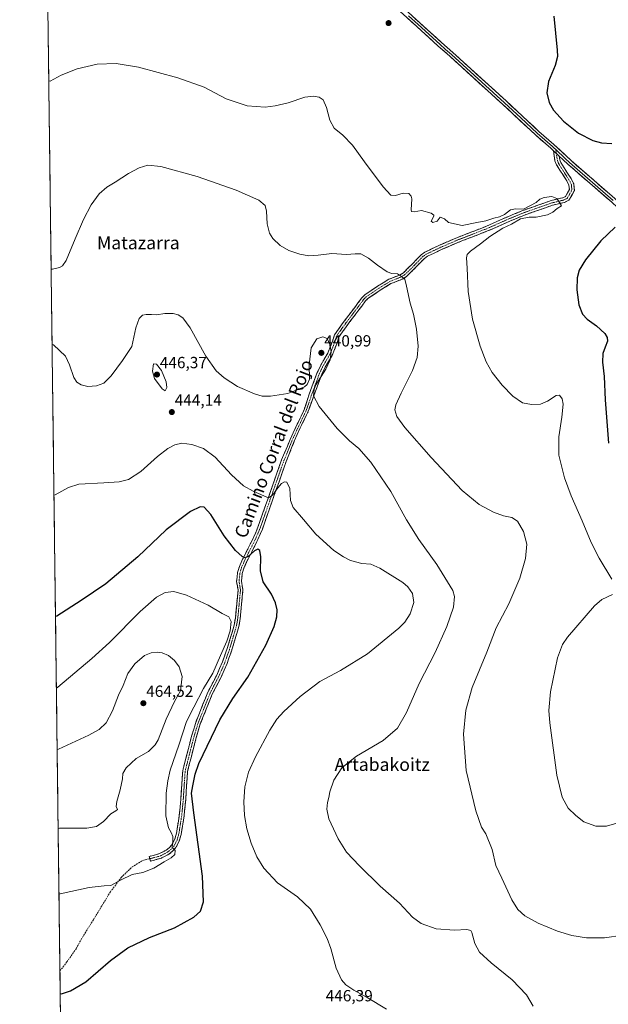
# Model space of a CAD drawing. Units: metres. Extents: x 587156 to 590604, y 4715099 to 4717456.
# Drawn here: x 587156 to 587520, y 4715407 to 4716017 of the extents above; entities that cross this region are included whole.
import ezdxf
from ezdxf.enums import TextEntityAlignment as Align

# ---------------------------------------------------------------- set-up
doc = ezdxf.new("R2010")
doc.units = ezdxf.units.M
doc.header["$MEASUREMENT"] = 0
doc.linetypes.add('TRAZO_Y_PUNTO', pattern=[1, 0.5, -0.25, 0, -0.25])
doc.linetypes.add('TRAZOSX2', pattern=[1.5, 1, -0.5])
for name, color, linetype, lineweight in [('Camino', 19, 'TRAZOSX2', 0), ('Camino Cxs', 19, 'Continuous', 0), ('Camino eje', 19, 'TRAZO_Y_PUNTO', 0), ('Carátula', 7, 'Continuous', 5), ('Cultivos herbáceos CxS', 92, 'Continuous', 0), ('Curva de nivel maestra', 36, 'Continuous', 30), ('Curva de nivel normal', 36, 'Continuous', 0), ('Layer 0', 7, 'Continuous', 0), ('Municipio CxS', 142, 'Continuous', 0), ('Punto de cota en terreno', 7, 'Continuous', 0), ('Rótulo de punto de cota en terreno', 19, 'Continuous', 0), ('Senda', 19, 'TRAZOSX2', 0), ('Texto cartográfico', 19, 'Continuous', 0)]:
    doc.layers.add(name, color=color, linetype=linetype, lineweight=lineweight)
doc.styles.add('Arial', font='txt', dxfattribs={"height": 0.2})

# ---------------------------------------------------------------- blocks, each defined once
blk = doc.blocks.new('*U151')
at = {"layer": 'Cultivos herbáceos CxS', "color": 92, "linetype": 'Continuous', "lineweight": 0}
blk.add_polyline3d([(589185.02, 4715124.92, 390.64), (587185.06, 4715099.32, 434.94), (587185.06, 4715099.32, 434.94), (587156.03, 4717412.58, 424.53)], dxfattribs=at)
blk = doc.blocks.new('*U159')
at = {"layer": 'Curva de nivel normal', "color": 36, "linetype": 'Continuous', "lineweight": 0}
blk.add_polyline3d([(587175.48, 4715862.32, 435), (587176.28, 4715862.27, 435), (587180.71, 4715863.44, 435), (587182.51, 4715864.47, 435), (587184.85, 4715867.74, 435), (587190.29, 4715881.16, 435), (587195.44, 4715893.1, 435), (587200.18, 4715902.12, 435), (587205.26, 4715909.03, 435), (587209.93, 4715913.18, 435), (587215.04, 4715916.12, 435), (587223.37, 4715921.52, 435), (587229.95, 4715925.01, 435), (587235.29, 4715926.75, 435), (587243.39, 4715926.01, 435), (587265.98, 4715919.76, 435), (587290.03, 4715911.2, 435), (587304.06, 4715905.03, 435), (587307.98, 4715901.84, 435), (587308.82, 4715898.26, 435), (587309.17, 4715890.33, 435), (587310.59, 4715884.65, 435), (587312.76, 4715881.29, 435), (587317.19, 4715877.05, 435), (587322.62, 4715873.82, 435), (587329.37, 4715871.56, 435), (587334.92, 4715870.64, 435), (587340.7, 4715871.02, 435), (587349.32, 4715872.06, 435), (587358.34, 4715871.31, 435), (587363.66, 4715871.91, 435), (587367.13, 4715871.77, 435), (587371.98, 4715869.19, 435), (587377.49, 4715864.7, 435), (587383.52, 4715860.71, 435), (587386.48, 4715859.62, 435), (587389.9, 4715859.39, 435), (587392.3, 4715857.73, 435), (587394.36, 4715856.07, 435), (587395.4, 4715851.7, 435), (587397.84, 4715841.24, 435), (587399.85, 4715834.4, 435), (587401.74, 4715825.18, 435), (587402.62, 4715814.57, 435), (587402.07, 4715807.57, 435), (587399.22, 4715799.57, 435), (587392.26, 4715785.57, 435), (587388.92, 4715778.24, 435), (587388.34, 4715775.12, 435), (587389.51, 4715771.06, 435), (587394.34, 4715764.29, 435), (587410.7, 4715745.52, 435), (587429.96, 4715725.08, 435), (587440.41, 4715716.58, 435), (587449.27, 4715711.75, 435), (587455.56, 4715709.4, 435), (587460.58, 4715708.39, 435), (587464.22, 4715706.09, 435), (587467.92, 4715699.73, 435), (587469.9, 4715691.86, 435), (587469.2, 4715682.97, 435), (587465.62, 4715670.78, 435), (587458.86, 4715655.03, 435), (587451.05, 4715640.11, 435), (587445.12, 4715625.03, 435), (587436.22, 4715603.06, 435), (587432.12, 4715589.04, 435), (587430.71, 4715574.13, 435), (587432.42, 4715551.62, 435), (587438.35, 4715526.59, 435), (587442, 4715516.63, 435), (587444.54, 4715512.34, 435), (587448.43, 4715502.65, 435), (587450.78, 4715492.7, 435), (587454.41, 4715484.91, 435), (587460.62, 4715471.54, 435), (587464.29, 4715465.54, 435), (587468.78, 4715461.63, 435), (587477.02, 4715457.01, 435), (587488.92, 4715452.11, 435), (587497.87, 4715449.46, 435), (587506.81, 4715448.05, 435), (587517.99, 4715447.86, 435), (587529.42, 4715449.52, 435)], dxfattribs=at)
blk = doc.blocks.new('*U161')
at = {"layer": 'Curva de nivel normal', "color": 36, "linetype": 'Continuous', "lineweight": 0}
for points in [[(587174.02, 4715979.01, 430), (587174.81, 4715978.74, 430), (587181.72, 4715982.51, 430), (587191.52, 4715986.36, 430), (587204.02, 4715989.3, 430), (587215.75, 4715989.84, 430), (587229.51, 4715987.46, 430), (587253.94, 4715980.96, 430), (587270.18, 4715975.03, 430), (587283.74, 4715967.93, 430), (587296.92, 4715963.44, 430), (587307.88, 4715962.74, 430), (587314.25, 4715963.44, 430), (587322.25, 4715965.44, 430), (587332.6, 4715968.82, 430), (587337.95, 4715969.61, 430), (587341.41, 4715968.97, 430), (587343.91, 4715967.15, 430), (587345.86, 4715962.55, 430), (587347.98, 4715954.55, 430), (587350.72, 4715949.58, 430), (587356.15, 4715945.38, 430), (587362.05, 4715939.19, 430), (587369.51, 4715928.74, 430), (587380.97, 4715913.37, 430), (587385.81, 4715908.12, 430), (587388.57, 4715907.87, 430), (587393.47, 4715909.44, 430), (587396.83, 4715909.2, 430), (587398.38, 4715907.5, 430), (587398.72, 4715905.85, 430), (587398.33, 4715899.13, 430), (587398.64, 4715898.04, 430), (587400.29, 4715897.87, 430), (587404.69, 4715898.66, 430), (587410.84, 4715896.99, 430), (587412.42, 4715895.82, 430), (587412.32, 4715895.09, 430), (587410.74, 4715892.12, 430), (587411.7, 4715891.13, 430), (587414.36, 4715892.12, 430), (587416.38, 4715894.58, 430), (587418.92, 4715893.53, 430), (587421.45, 4715891.19, 430), (587429.98, 4715889.28, 430), (587439.07, 4715891.19, 430), (587444.58, 4715892.29, 430), (587449.56, 4715893.94, 430), (587452.97, 4715894.69, 430), (587456.18, 4715896.24, 430), (587459.78, 4715899.04, 430), (587462.92, 4715899.65, 430), (587467.81, 4715899.43, 430), (587472.33, 4715901.71, 430), (587475.76, 4715903.61, 430), (587478.01, 4715905.66, 430), (587480.68, 4715906.82, 430), (587485.48, 4715907.44, 430), (587488.53, 4715906.13, 430), (587490.14, 4715903.59, 430), (587491.47, 4715901.62, 430), (587488.78, 4715899.85, 430), (587486.09, 4715897.58, 430), (587482.76, 4715896.04, 430), (587475.68, 4715894.54, 430), (587471.43, 4715894.53, 430), (587466.05, 4715893.52, 430), (587460.52, 4715890.19, 430), (587455.05, 4715887.75, 430), (587447.01, 4715882.55, 430), (587441.34, 4715877.96, 430), (587435.15, 4715873.43, 430), (587432.94, 4715871.47, 430), (587432.58, 4715869.32, 430), (587433.08, 4715862.95, 430), (587433.64, 4715848.55, 430), (587436.31, 4715831.33, 430), (587441.06, 4715814.66, 430), (587444.8, 4715804.89, 430), (587448.56, 4715798.28, 430), (587454.59, 4715790.35, 430), (587461.33, 4715783.56, 430), (587467.33, 4715779.56, 430), (587472.88, 4715778.44, 430), (587478.39, 4715778.66, 430), (587482.71, 4715780.42, 430), (587488.21, 4715784.02, 430), (587490.26, 4715784.33, 430), (587491.89, 4715781.9, 430), (587492.4, 4715778.6, 430), (587491.64, 4715770.55, 430), (587489.72, 4715758.36, 430), (587489.67, 4715747.07, 430), (587493.26, 4715733.03, 430), (587497.34, 4715721.9, 430), (587504.22, 4715706.27, 430), (587509.81, 4715692.93, 430), (587514.76, 4715683.33, 430), (587522.56, 4715670.18, 430)], [(587523.02, 4715660.76, 430), (587516.45, 4715657.58, 430), (587511.82, 4715653.68, 430), (587495.22, 4715634.24, 430), (587492.09, 4715629.72, 430), (587488.91, 4715621.39, 430), (587484.56, 4715600.34, 430), (587483.66, 4715588.79, 430), (587484.22, 4715581.18, 430), (587488.57, 4715548.82, 430), (587491.76, 4715535.12, 430), (587495.52, 4715528.22, 430), (587500.2, 4715523.78, 430), (587505.35, 4715519.84, 430), (587512.58, 4715517.19, 430), (587519.21, 4715517.07, 430), (587530.01, 4715520.32, 430)]]:
    blk.add_polyline3d(points, dxfattribs=at)
blk = doc.blocks.new('*U166')
at = {"layer": 'Curva de nivel normal', "color": 36, "linetype": 'Continuous', "lineweight": 0}
blk.add_polyline3d([(587383.19, 4715403.86, 445), (587371.09, 4715410.97, 445), (587362.77, 4715415.54, 445), (587358, 4715418.88, 445), (587355.27, 4715421.87, 445), (587351.88, 4715429.19, 445), (587348.6, 4715441.43, 445), (587346.41, 4715447.63, 445), (587342.06, 4715456.1, 445), (587335.97, 4715465.7, 445), (587328.01, 4715473.37, 445), (587315.54, 4715482.11, 445), (587307.1, 4715491.18, 445), (587302.91, 4715498.16, 445), (587299.31, 4715506.66, 445), (587296.59, 4715515.44, 445), (587295.18, 4715523.68, 445), (587294.73, 4715532.27, 445), (587295.43, 4715541.58, 445), (587297.6, 4715550.55, 445), (587302.05, 4715560.16, 445), (587310.92, 4715576.59, 445), (587315.18, 4715583.51, 445), (587319.44, 4715588.28, 445), (587329.58, 4715597.51, 445), (587341.91, 4715606.83, 445), (587354.69, 4715613.66, 445), (587371.35, 4715624.04, 445), (587390.69, 4715639.95, 445), (587394.36, 4715643.64, 445), (587397.78, 4715648.7, 445), (587400, 4715655.7, 445), (587399.13, 4715661.31, 445), (587396.36, 4715665.51, 445), (587393.27, 4715668.21, 445), (587379.02, 4715677.11, 445), (587373.35, 4715679.47, 445), (587367.72, 4715679.94, 445), (587360.9, 4715681.79, 445), (587356.44, 4715684.08, 445), (587350.45, 4715687.88, 445), (587339.36, 4715698.15, 445), (587331.72, 4715707.11, 445), (587325.4, 4715714.57, 445), (587323.73, 4715718.93, 445), (587323.23, 4715726.45, 445), (587321.48, 4715730.31, 445), (587319.91, 4715730.62, 445), (587318.03, 4715729.45, 445), (587315.74, 4715726.9, 445), (587312.54, 4715722.34, 445), (587310.08, 4715720.67, 445), (587307.07, 4715721.9, 445), (587300.53, 4715724.66, 445), (587294.65, 4715728.08, 445), (587287.14, 4715734.85, 445), (587277.02, 4715745.86, 445), (587269.77, 4715751.18, 445), (587262.64, 4715753.67, 445), (587256.43, 4715754.4, 445), (587252.03, 4715753.5, 445), (587247.79, 4715751.26, 445), (587241.4, 4715746.24, 445), (587230.97, 4715736.9, 445), (587223.41, 4715732.06, 445), (587217.55, 4715730.58, 445), (587208.04, 4715729.98, 445), (587192.71, 4715729.15, 445), (587186.21, 4715727, 445), (587178.03, 4715722.57, 445), (587177.24222, 4715722.28124, 445)], dxfattribs=at)
blk = doc.blocks.new('*U168')
at = {"layer": 'Curva de nivel maestra', "color": 36, "linetype": 'Continuous', "lineweight": 30}
for points in [[(587486.72, 4716019.16, 425), (587488.83, 4715998.02, 425), (587488.94, 4715994.13, 425), (587487.56, 4715988.5, 425), (587483.41, 4715978.55, 425), (587482.38, 4715971.5, 425), (587483.75, 4715965.63, 425), (587486.48, 4715960.79, 425), (587492.64, 4715954.04, 425), (587501.94, 4715946.65, 425), (587510.74, 4715942.1, 425), (587516.28, 4715940.5, 425), (587522.63, 4715940.28, 425)], [(587524.58, 4715888.28, 425), (587515.81, 4715879.94, 425), (587506.25, 4715868.01, 425), (587502.45, 4715861.7, 425), (587501.19, 4715856.99, 425), (587500.86, 4715849.57, 425), (587502.05, 4715840.27, 425), (587504.41, 4715834.5, 425), (587507.34, 4715831.39, 425), (587513.16, 4715827.25, 425), (587518.2, 4715822.49, 425), (587519.74, 4715819.96, 425), (587519.97, 4715817.65, 425), (587518.38, 4715813.94, 425), (587516.98, 4715810.12, 425), (587516.87, 4715804.75, 425), (587517.92, 4715795.72, 425), (587518.5, 4715781.28, 425), (587520.43, 4715754.54, 425)]]:
    blk.add_polyline3d(points, dxfattribs=at)
blk = doc.blocks.new('5PATER')
at = {"layer": 'Carátula', "linetype": 'Continuous', "lineweight": 5}
h = blk.add_hatch(color=250, dxfattribs=at)
edge = h.paths.add_edge_path()
edge.add_ellipse((0, 0.01), major_axis=(-1.33, -1.34), ratio=0.999422, start_angle=0, end_angle=360)

msp = doc.modelspace()

# ---------------------------------------------------------------- linework, layer by layer
at = {"layer": 'Camino', "color": 19, "linetype": 'TRAZOSX2', "lineweight": 0}
for points in [[(587236.67, 4715496.97), (587236.27, 4715498.41), (587242.6, 4715500.15), (587246.62, 4715502.28), (587248.63, 4715503.8), (587250.26, 4715505.66), (587252.03, 4715509.1), (587253.07, 4715512.74), (587254.84, 4715523.87), (587255.79, 4715533.82), (587256.94, 4715551.55), (587262.44, 4715572.9), (587264.99, 4715581.46), (587272.49, 4715600.14), (587277.98, 4715610.8), (587281.63, 4715619.06), (587284.89, 4715628.49), (587288.75, 4715641.63), (587289.54, 4715646.11), (587291.19, 4715663.45), (587290.3, 4715668.76), (587290.87, 4715674.28), (587292, 4715678.12), (587294.02, 4715682.64), (587300.8, 4715696.04), (587303.45, 4715702.34), (587313.72, 4715731.61), (587318.18, 4715744.25), (587325.27, 4715760.92), (587331.94, 4715774.76), (587335.27, 4715784.87), (587340.26, 4715798.38), (587342.41, 4715802.9), (587346.7, 4715810.2), (587349.51, 4715817.12), (587350.91, 4715821.71), (587355.66, 4715828.36), (587361.17, 4715835.68), (587367.87, 4715844.59), (587369.58, 4715846.37), (587377.61, 4715851.78), (587384.51, 4715856.02), (587391.53, 4715858.83), (587393.61, 4715860.11), (587399.1, 4715865.57), (587404.57, 4715871.28), (587406.91, 4715872.88), (587415.4, 4715876.97), (587426.11, 4715881.58), (587444.55, 4715888.76), (587458.19, 4715894.81), (587467.43, 4715898.62), (587484.96, 4715904.79), (587492.23, 4715906.56), (587493.9, 4715907.3), (587496.33, 4715911.73), (587496.05, 4715914.26), (587494.7, 4715916.97), (587488.28, 4715927.05), (587487.39, 4715929.4), (587486.5, 4715935.63)], [(587490, 4715932.36), (587490.32, 4715930.16), (587490.98, 4715928.4), (587497.32, 4715918.45), (587498.97, 4715915.12), (587499.42, 4715911.12), (587496.04, 4715904.97), (587493.2, 4715903.71), (587485.81, 4715901.91), (587468.5, 4715895.82), (587459.37, 4715892.05), (587445.7, 4715885.99), (587427.24, 4715878.81), (587416.64, 4715874.24), (587408.41, 4715870.27), (587406.52, 4715868.98), (587401.24, 4715863.46), (587395.47, 4715857.73), (587392.88, 4715856.14), (587385.86, 4715853.33), (587379.24, 4715849.25), (587371.52, 4715844.06), (587370.15, 4715842.64), (587358.07, 4715826.58), (587353.63, 4715820.37), (587352.34, 4715816.12), (587349.4, 4715808.87), (587345.06, 4715801.49), (587343.03, 4715797.21), (587338.09, 4715783.84), (587334.26, 4715773.33), (587327.69, 4715759.81), (587320.99, 4715743.18), (587316.55, 4715730.61), (587306.25, 4715701.25), (587303.52, 4715694.78), (587296.73, 4715681.35), (587294.82, 4715677.08), (587293.83, 4715673.7), (587293.33, 4715668.86), (587294.21, 4715663.56), (587292.52, 4715645.7), (587291.67, 4715640.94), (587287.75, 4715627.58), (587284.42, 4715617.96), (587280.69, 4715609.51), (587275.23, 4715598.9), (587267.83, 4715580.47), (587265.33, 4715572.09), (587259.92, 4715551.07), (587258.78, 4715533.58), (587257.82, 4715523.49), (587256, 4715512.09), (587254.83, 4715507.99), (587252.76, 4715503.96), (587250.68, 4715501.59), (587248.24, 4715499.74), (587243.71, 4715497.35), (587238.59, 4715495.94), (587237.06, 4715495.52), (587236.67, 4715496.97)]]:
    msp.add_lwpolyline(points, dxfattribs=at)
at = {"layer": 'Camino Cxs', "color": 19, "linetype": 'Continuous', "lineweight": 0}
msp.add_lwpolyline([(587486.5, 4715935.63), (587490, 4715932.36)], dxfattribs=at)
msp.add_polyline3d([(587490, 4715932.36, 426.13), (587490.32, 4715930.16, 426.18), (587490.98, 4715928.4, 426.17), (587493.09, 4715925.08, 426.45), (587495.21, 4715921.77, 426.78), (587497.32, 4715918.45, 427.39), (587498.97, 4715915.12, 427.84), (587499.42, 4715911.12, 428.7), (587497.73, 4715908.05, 429.09), (587496.04, 4715904.97, 429.45), (587493.2, 4715903.71, 429.76), (587489.51, 4715902.81, 429.9), (587485.81, 4715901.91, 430.12), (587481.48, 4715900.39, 430.26), (587477.16, 4715898.87, 430.31), (587472.83, 4715897.34, 430.05), (587468.5, 4715895.82, 429.98), (587463.94, 4715893.94, 430.12), (587459.37, 4715892.05, 430.02), (587454.81, 4715890.03, 430.05), (587450.26, 4715888.01, 430.39), (587445.7, 4715885.99, 430.55), (587441.09, 4715884.2, 431), (587436.47, 4715882.4, 431.35), (587431.86, 4715880.61, 431.43), (587427.24, 4715878.81, 431.59), (587423.71, 4715877.29, 431.62), (587420.17, 4715875.76, 431.83), (587416.64, 4715874.24, 431.92), (587412.53, 4715872.26, 432.31), (587408.41, 4715870.27, 432.86), (587406.52, 4715868.98, 433.09), (587403.88, 4715866.22, 433.45), (587401.24, 4715863.46, 433.79), (587398.36, 4715860.6, 434.18), (587395.47, 4715857.73, 434.69), (587392.88, 4715856.14, 434.99), (587389.37, 4715854.74, 435.39), (587385.86, 4715853.33, 435.8), (587382.55, 4715851.29, 436.32), (587379.24, 4715849.25, 436.62), (587375.38, 4715846.66, 437), (587371.52, 4715844.06, 437.15), (587370.15, 4715842.64, 437.25), (587367.73, 4715839.43, 437.47), (587365.32, 4715836.22, 437.74), (587362.9, 4715833, 438.11), (587360.49, 4715829.79, 438.49), (587358.07, 4715826.58, 438.91), (587355.85, 4715823.48, 439.34), (587353.63, 4715820.37, 439.5), (587352.34, 4715816.12, 439.61), (587350.87, 4715812.5, 439.71), (587349.4, 4715808.87, 439.63), (587347.23, 4715805.18, 439.99), (587345.06, 4715801.49, 440.02), (587343.03, 4715797.21, 439.91), (587341.38, 4715792.75, 439.88), (587339.74, 4715788.3, 439.88), (587338.09, 4715783.84, 439.98), (587336.81, 4715780.34, 440.1), (587335.54, 4715776.83, 440.29), (587334.26, 4715773.33, 440.55), (587332.62, 4715769.95, 440.93), (587330.98, 4715766.57, 441.39), (587329.33, 4715763.19, 441.58), (587327.69, 4715759.81, 441.64), (587326.02, 4715755.65, 441.82), (587324.34, 4715751.5, 442.11), (587322.67, 4715747.34, 442.49), (587320.99, 4715743.18, 443.1), (587319.51, 4715738.99, 443.53), (587318.03, 4715734.8, 443.75), (587316.55, 4715730.61, 444.36), (587315.08, 4715726.42, 444.92), (587313.61, 4715722.22, 445.16), (587312.14, 4715718.03, 445.53), (587310.66, 4715713.83, 446.54), (587309.19, 4715709.64, 447.01), (587307.72, 4715705.44, 447.19), (587306.25, 4715701.25, 447.77), (587304.89, 4715698.02, 448.21), (587303.52, 4715694.78, 448.55), (587301.82, 4715691.42, 449.01), (587300.13, 4715688.07, 449.54), (587298.43, 4715684.71, 449.98), (587296.73, 4715681.35, 450.66), (587294.82, 4715677.08, 451.5), (587293.83, 4715673.7, 451.81), (587293.33, 4715668.86, 452.45), (587293.77, 4715666.21, 452.77), (587294.21, 4715663.56, 453.05), (587293.79, 4715659.1, 453.05), (587293.37, 4715654.63, 453.16), (587292.94, 4715650.17, 453.45), (587292.52, 4715645.7, 453.57), (587291.67, 4715640.94, 453.78), (587290.36, 4715636.49, 453.79), (587289.06, 4715632.03, 453.43), (587287.75, 4715627.58, 453.33), (587286.64, 4715624.37, 453.53), (587285.53, 4715621.17, 453.18), (587284.42, 4715617.96, 452.92), (587282.56, 4715613.74, 453.2), (587280.69, 4715609.51, 452.85), (587278.87, 4715605.97, 452.76), (587277.05, 4715602.44, 452.84), (587275.23, 4715598.9, 452.41), (587273.38, 4715594.29, 452.45), (587271.53, 4715589.69, 452.05), (587269.68, 4715585.08, 451.91), (587267.83, 4715580.47, 452.03), (587266.58, 4715576.28, 451.78), (587265.33, 4715572.09, 451.5), (587264.25, 4715567.89, 451.4), (587263.17, 4715563.68, 451.58), (587262.08, 4715559.48, 451.53), (587261, 4715555.27, 451.57), (587259.92, 4715551.07, 451.48), (587259.64, 4715546.7, 451.24), (587259.35, 4715542.33, 451.18), (587259.07, 4715537.95, 451.12), (587258.78, 4715533.58, 451.3), (587258.46, 4715530.22, 451.56), (587258.14, 4715526.85, 451.75), (587257.82, 4715523.49, 451.89), (587257.21, 4715519.69, 452.36), (587256.61, 4715515.89, 452.89), (587256, 4715512.09, 453.31), (587254.83, 4715507.99, 453.76), (587252.76, 4715503.96, 454.41), (587250.68, 4715501.59, 454.88), (587248.24, 4715499.74, 455.32), (587245.98, 4715498.55, 455.66), (587243.71, 4715497.35, 455.55), (587241.15, 4715496.65, 455.59), (587238.59, 4715495.94, 455.6), (587237.06, 4715495.52, 455.61), (587236.27, 4715498.41, 456.1), (587239.44, 4715499.28, 456.32), (587242.6, 4715500.15, 456.39), (587246.62, 4715502.28, 455.81), (587248.63, 4715503.8, 455.45), (587250.26, 4715505.66, 455.03), (587252.03, 4715509.1, 454.26), (587253.07, 4715512.74, 453.86), (587253.66, 4715516.45, 453.47), (587254.25, 4715520.16, 453.12), (587254.84, 4715523.87, 452.79), (587255.32, 4715528.85, 452.62), (587255.79, 4715533.82, 452.37), (587256.08, 4715538.25, 452.22), (587256.37, 4715542.69, 452.23), (587256.65, 4715547.12, 452.49), (587256.94, 4715551.55, 452.6), (587258.04, 4715555.82, 452.59), (587259.14, 4715560.09, 452.66), (587260.24, 4715564.36, 452.73), (587261.34, 4715568.63, 452.61), (587262.44, 4715572.9, 452.73), (587263.72, 4715577.18, 452.8), (587264.99, 4715581.46, 453), (587266.49, 4715585.2, 452.97), (587267.99, 4715588.93, 452.91), (587269.49, 4715592.67, 453.39), (587270.99, 4715596.4, 453.5), (587272.49, 4715600.14, 453.57), (587274.32, 4715603.69, 453.91), (587276.15, 4715607.25, 453.72), (587277.98, 4715610.8, 453.81), (587279.81, 4715614.93, 454.07), (587281.63, 4715619.06, 453.92), (587283.26, 4715623.78, 454.09), (587284.89, 4715628.49, 454.25), (587286.18, 4715632.87, 454.29), (587287.46, 4715637.25, 454.51), (587288.75, 4715641.63, 454.45), (587289.54, 4715646.11, 454.26), (587289.95, 4715650.45, 454.05), (587290.37, 4715654.78, 453.72), (587290.78, 4715659.12, 453.4), (587291.19, 4715663.45, 452.9), (587290.75, 4715666.11, 452.62), (587290.3, 4715668.76, 452.34), (587290.59, 4715671.52, 451.92), (587290.87, 4715674.28, 451.5), (587292, 4715678.12, 450.93), (587294.02, 4715682.64, 450.29), (587295.72, 4715685.99, 449.65), (587297.41, 4715689.34, 449.18), (587299.11, 4715692.69, 448.76), (587300.8, 4715696.04, 448.19), (587302.13, 4715699.19, 447.71), (587303.45, 4715702.34, 447.4), (587304.92, 4715706.52, 446.81), (587306.38, 4715710.7, 446.2), (587307.85, 4715714.88, 445.89), (587309.32, 4715719.07, 445.23), (587310.79, 4715723.25, 444.63), (587312.25, 4715727.43, 444.31), (587313.72, 4715731.61, 443.96), (587315.21, 4715735.82, 443.38), (587316.69, 4715740.04, 443.01), (587318.18, 4715744.25, 442.79), (587319.95, 4715748.42, 442.29), (587321.73, 4715752.59, 441.9), (587323.5, 4715756.75, 441.65), (587325.27, 4715760.92, 441.34), (587326.94, 4715764.38, 441.15), (587328.61, 4715767.84, 441.04), (587330.27, 4715771.3, 440.82), (587331.94, 4715774.76, 440.54), (587333.05, 4715778.13, 440.33), (587334.16, 4715781.5, 440.17), (587335.27, 4715784.87, 440.08), (587336.93, 4715789.37, 440.02), (587338.6, 4715793.88, 439.96), (587340.26, 4715798.38, 440.16), (587341.34, 4715800.64, 440.35), (587342.41, 4715802.9, 440.44), (587344.56, 4715806.55, 440.39), (587346.7, 4715810.2, 440.15), (587348.11, 4715813.66, 440.02), (587349.51, 4715817.12, 439.8), (587350.91, 4715821.71, 439.44), (587353.29, 4715825.04, 439.08), (587355.66, 4715828.36, 438.74), (587358.42, 4715832.02, 438.24), (587361.17, 4715835.68, 437.85), (587363.4, 4715838.65, 437.52), (587365.64, 4715841.62, 437.26), (587367.87, 4715844.59, 437.05), (587369.58, 4715846.37, 436.9), (587373.6, 4715849.08, 436.71), (587377.61, 4715851.78, 436.5), (587381.06, 4715853.9, 436.26), (587384.51, 4715856.02, 435.59), (587388.02, 4715857.43, 435.22), (587391.53, 4715858.83, 434.86), (587393.61, 4715860.11, 434.57), (587396.36, 4715862.84, 434.14), (587399.1, 4715865.57, 433.76), (587401.84, 4715868.43, 433.41), (587404.57, 4715871.28, 432.88), (587406.91, 4715872.88, 432.48), (587411.16, 4715874.93, 432.05), (587415.4, 4715876.97, 431.82), (587418.97, 4715878.51, 431.67), (587422.54, 4715880.04, 431.34), (587426.11, 4715881.58, 431.19), (587430.72, 4715883.38, 431.26), (587435.33, 4715885.17, 430.99), (587439.94, 4715886.97, 430.83), (587444.55, 4715888.76, 430.68), (587449.1, 4715890.78, 430.27), (587453.64, 4715892.79, 430.19), (587458.19, 4715894.81, 430.13), (587462.81, 4715896.72, 430.05), (587467.43, 4715898.62, 429.97), (587471.81, 4715900.16, 429.91), (587476.2, 4715901.71, 430.11), (587480.58, 4715903.25, 430.22), (587484.96, 4715904.79, 430.05), (587488.6, 4715905.68, 429.87), (587492.23, 4715906.56, 429.63), (587493.9, 4715907.3, 429.41), (587495.12, 4715909.52, 429.03), (587496.33, 4715911.73, 428.6), (587496.05, 4715914.26, 428.29), (587494.7, 4715916.97, 428), (587492.56, 4715920.33, 427.48), (587490.42, 4715923.69, 426.99), (587488.28, 4715927.05, 426.7), (587487.39, 4715929.4, 426.5), (587486.95, 4715932.52, 426.25), (587486.5, 4715935.63, 426.16), (587489.45, 4715932.87, 426.14), (587490, 4715932.36, 426.13)], close=True, dxfattribs=at)
at = {"layer": 'Camino eje', "color": 19, "linetype": 'TRAZO_Y_PUNTO', "lineweight": 0}
for points in [[(587488.25, 4715934), (587488.7, 4715930.88), (587488.86, 4715929.78), (587489.3, 4715928.61), (587489.63, 4715927.73), (587496.01, 4715917.71), (587496.69, 4715916.36), (587497.51, 4715914.69), (587497.65, 4715913.43), (587497.88, 4715911.43), (587496.66, 4715909.21), (587494.97, 4715906.14), (587492.72, 4715905.14), (587485.39, 4715903.35), (587467.97, 4715897.22), (587463.35, 4715895.32), (587458.78, 4715893.43), (587445.13, 4715887.38), (587435.9, 4715883.79), (587426.68, 4715880.2), (587421.38, 4715877.91), (587416.02, 4715875.61), (587411.91, 4715873.62), (587407.66, 4715871.58), (587405.55, 4715870.13), (587402.81, 4715867.28), (587400.17, 4715864.52), (587397.43, 4715861.79), (587394.54, 4715858.92), (587392.21, 4715857.49), (587385.19, 4715854.68), (587381.74, 4715852.56), (587378.43, 4715850.52), (587374.57, 4715847.92), (587370.55, 4715845.22), (587369.7, 4715844.33), (587369.01, 4715843.62), (587359.62, 4715831.13), (587356.87, 4715827.47), (587352.27, 4715821.04), (587351.57, 4715818.75), (587350.93, 4715816.62), (587348.05, 4715809.54), (587343.74, 4715802.2), (587342.66, 4715799.94), (587341.65, 4715797.8), (587336.68, 4715784.36), (587335.02, 4715779.3), (587333.1, 4715774.05), (587329.77, 4715767.13), (587326.48, 4715760.37), (587322.94, 4715752.03), (587319.59, 4715743.72), (587317.36, 4715737.4), (587315.14, 4715731.11), (587304.85, 4715701.8), (587303.53, 4715698.65), (587302.16, 4715695.41), (587298.77, 4715688.7), (587295.38, 4715682), (587293.41, 4715677.6), (587292.92, 4715675.91), (587292.35, 4715673.99), (587291.82, 4715668.81), (587292.26, 4715666.16), (587292.7, 4715663.51), (587291.86, 4715654.58), (587291.03, 4715645.91), (587290.64, 4715643.67), (587290.21, 4715641.29), (587288.25, 4715634.61), (587286.32, 4715628.04), (587284.69, 4715623.32), (587283.03, 4715618.51), (587279.34, 4715610.16), (587273.86, 4715599.52), (587266.41, 4715580.97), (587263.89, 4715572.5), (587261.18, 4715561.99), (587258.43, 4715551.31), (587257.86, 4715542.45), (587257.29, 4715533.7), (587256.33, 4715523.68), (587255.45, 4715518.12), (587254.54, 4715512.42), (587253.43, 4715508.55), (587251.51, 4715504.81), (587249.66, 4715502.7), (587247.43, 4715501.01), (587245.42, 4715499.95), (587243.16, 4715498.75), (587236.67, 4715496.97)], [(587487.91, 4715936.36), (587488.25, 4715934)]]:
    msp.add_lwpolyline(points, dxfattribs=at)
at = {"layer": 'Cultivos herbáceos CxS', "color": 92, "linetype": 'Continuous', "lineweight": 0}
msp.add_polyline3d([(587156.03, 4717412.58, 424.53), (587185.06, 4715099.32, 434.94)], dxfattribs=at)
at = {"layer": 'Curva de nivel maestra', "color": 36, "linetype": 'Continuous', "lineweight": 30}
msp.add_polyline3d([(587181.12, 4715413.43, 450), (587181.91, 4715413.34, 450), (587187.44, 4715415.06, 450), (587197, 4715420.64, 450), (587212.23, 4715433.83, 450), (587223, 4715441.81, 450), (587236.41, 4715448.18, 450), (587251.84, 4715454.25, 450), (587263.86, 4715460.69, 450), (587268, 4715464.46, 450), (587269.89, 4715470.17, 450), (587269.22, 4715486.12, 450), (587263.84, 4715525.36, 450), (587262.47, 4715537.53, 450), (587263.16, 4715542.06, 450), (587264.59, 4715549.42, 450), (587266.88, 4715555.98, 450), (587279.89, 4715583.05, 450), (587287.92, 4715596.28, 450), (587297.28, 4715609.59, 450), (587308.32, 4715629.28, 450), (587313.65, 4715640.92, 450), (587315.24, 4715646.79, 450), (587315.42, 4715651.21, 450), (587314.45, 4715655.62, 450), (587311.82, 4715660.94, 450), (587306.76, 4715668.64, 450), (587305.09, 4715675.39, 450), (587305.27, 4715684.14, 450), (587304.61, 4715687.91, 450), (587303.49, 4715688.86, 450), (587301.4, 4715687.8, 450), (587297.43, 4715684.34, 450), (587295.58, 4715683.35, 450), (587293.8, 4715684.26, 450), (587289.6, 4715687.96, 450), (587282.69, 4715697.03, 450), (587274.38, 4715710.31, 450), (587270.23, 4715714.75, 450), (587267.7, 4715715.08, 450), (587261.78, 4715712.19, 450), (587246.68, 4715700.79, 450), (587229.12, 4715684.08, 450), (587209.33, 4715667.28, 450), (587194.04, 4715657.07, 450), (587178.97, 4715647.34, 450), (587178.19, 4715647.11, 450)], dxfattribs=at)
at = {"layer": 'Curva de nivel normal', "color": 36, "linetype": 'Continuous', "lineweight": 0}
for points in [[(587176.07, 4715815.71, 440), (587176.86, 4715815.43, 440), (587184.28, 4715808.33, 440), (587186.86, 4715803.06, 440), (587189.63, 4715795.16, 440), (587191.34, 4715792.36, 440), (587194.15, 4715790.65, 440), (587198.19, 4715789.62, 440), (587203.66, 4715790.11, 440), (587208.04, 4715791.75, 440), (587212.71, 4715796.12, 440), (587219.71, 4715805.62, 440), (587225.35, 4715814.41, 440), (587227.95, 4715825.92, 440), (587230.02, 4715831.68, 440), (587232.04, 4715833.71, 440), (587234.36, 4715834.32, 440), (587237.7, 4715834.29, 440), (587240.7, 4715833.91, 440), (587245.94, 4715834.9, 440), (587250.99, 4715834.92, 440), (587254.08, 4715834.09, 440), (587256.94, 4715832.25, 440), (587261.51, 4715825.96, 440), (587271.34, 4715808.43, 440), (587277.74, 4715799.38, 440), (587282.54, 4715794.94, 440), (587290.81, 4715789.59, 440), (587301.3, 4715785.15, 440), (587306.18, 4715783.69, 440), (587311.36, 4715783.66, 440), (587322.03, 4715785.34, 440), (587332.32, 4715789.39, 440), (587334.08, 4715790.8, 440), (587335.35, 4715794.23, 440), (587335.31, 4715803.04, 440), (587336.52, 4715813.52, 440), (587340.02, 4715819.2, 440), (587343.74, 4715820.36, 440), (587346.26, 4715819.27, 440), (587348.02, 4715815.61, 440), (587348.76, 4715811.29, 440), (587348.16, 4715806.11, 440), (587345.46, 4715800.29, 440), (587339.3, 4715790.57, 440), (587338.25, 4715787.88, 440), (587338, 4715783.9, 440), (587341.42, 4715777.23, 440), (587352.54, 4715763.56, 440), (587360.12, 4715756, 440), (587366.05, 4715751.18, 440), (587373.44, 4715742.67, 440), (587385.7, 4715724.52, 440), (587395.38, 4715707.05, 440), (587403.03, 4715694.77, 440), (587414.2, 4715679.3, 440), (587424.14, 4715663.25, 440), (587425.27, 4715659.38, 440), (587424.61, 4715652.91, 440), (587420.45, 4715640.86, 440), (587413.31, 4715624.68, 440), (587403.41, 4715605.53, 440), (587395.47, 4715587.59, 440), (587389.88, 4715577.85, 440), (587381.09, 4715570.3, 440), (587364.46, 4715560.52, 440), (587355.42, 4715553.26, 440), (587350.45, 4715545.59, 440), (587347.91, 4715538.51, 440), (587347.36, 4715535.02, 440), (587346.57, 4715531.82, 440), (587346.05, 4715527.7, 440), (587347.38, 4715521.7, 440), (587353.09, 4715509.25, 440), (587358.36, 4715501.13, 440), (587366.41, 4715492.5, 440), (587379.26, 4715479.97, 440), (587391.2, 4715469.47, 440), (587399.14, 4715460.82, 440), (587404.52, 4715456.79, 440), (587413.9, 4715453.62, 440), (587425.24, 4715452.7, 440), (587432.91, 4715453.12, 440), (587435.24, 4715452.41, 440), (587435.95, 4715451.17, 440), (587437.84, 4715444.38, 440), (587440.7, 4715439.12, 440), (587447.96, 4715432.56, 440), (587460.82, 4715422, 440), (587469.66, 4715412.55, 440), (587473.85, 4715405.67, 440)], [(587246.13, 4715787.02, 445), (587247.13, 4715788.99, 445), (587246.69, 4715792.49, 445), (587243.81, 4715799.5, 445), (587240.64, 4715803.36, 445), (587238.81, 4715803.57, 445), (587238.26, 4715799.02, 445), (587239.44, 4715794.61, 445), (587244.26, 4715788.23, 445), (587246.13, 4715787.02, 445)], [(587180.35, 4715474.79, 455), (587181.13, 4715475.29, 455), (587198.97, 4715479.25, 455), (587208.27, 4715480.2, 455), (587212.53, 4715480.29, 455), (587218.44, 4715483.66, 455), (587225.72, 4715487.14, 455), (587232.22, 4715488.44, 455), (587239.06, 4715491.07, 455), (587245.4, 4715495.08, 455), (587249.73, 4715497.47, 455), (587252.1, 4715499.7, 455), (587252.23, 4715502.06, 455), (587250.37, 4715503.94, 455), (587250.85, 4715508.08, 455), (587250.88, 4715510.7, 455), (587249.87, 4715513.13, 455), (587248.06, 4715516.19, 455), (587246.47, 4715523.61, 455), (587246.68, 4715537.58, 455), (587247.74, 4715545.22, 455), (587249.17, 4715551.91, 455), (587254.53, 4715567.26, 455), (587259.36, 4715581.92, 455), (587263.75, 4715590.92, 455), (587269.79, 4715602.53, 455), (587275.49, 4715612.02, 455), (587280.26, 4715622.99, 455), (587284.34, 4715631.86, 455), (587286.34, 4715638.22, 455), (587286.85, 4715643.96, 455), (587285.55, 4715646.81, 455), (587281.38, 4715649.01, 455), (587272.72, 4715654.06, 455), (587259.35, 4715660.24, 455), (587251.51, 4715662.5, 455), (587246.09, 4715661.88, 455), (587240.68, 4715659.02, 455), (587230.7, 4715650.25, 455), (587211.54, 4715630.99, 455), (587200.6, 4715621.12, 455), (587179.53, 4715603.22, 455), (587178.74, 4715602.7, 455)], [(587179.83, 4715515.74, 460), (587180.62, 4715515.97, 460), (587197.54, 4715515.96, 460), (587203.64, 4715516.9, 460), (587207.86, 4715520.09, 460), (587212.38, 4715524.79, 460), (587215.59, 4715526.72, 460), (587216.64, 4715527.58, 460), (587215.81, 4715529.44, 460), (587216.08, 4715532.52, 460), (587218.25, 4715539.59, 460), (587219.71, 4715546.59, 460), (587219.92, 4715549.74, 460), (587221.91, 4715553.22, 460), (587228.19, 4715559.03, 460), (587235.7, 4715563.37, 460), (587239.94, 4715567.57, 460), (587241.78, 4715570.69, 460), (587246.7, 4715583.55, 460), (587251.78, 4715594.4, 460), (587255.57, 4715601.05, 460), (587256.64, 4715609.92, 460), (587254.68, 4715615.9, 460), (587251.9, 4715619.73, 460), (587248.06, 4715622.95, 460), (587244.29, 4715624.65, 460), (587241.26, 4715625.03, 460), (587237.43, 4715624.66, 460), (587233.34, 4715622.85, 460), (587227.24, 4715617.7, 460), (587222.9, 4715611.66, 460), (587220.12, 4715604.42, 460), (587217.24, 4715598.27, 460), (587213.37, 4715588.59, 460), (587209.63, 4715581.18, 460), (587205.22, 4715577.04, 460), (587198.92, 4715573.51, 460), (587180.01, 4715564.96, 460), (587179.22, 4715564.58, 460)]]:
    msp.add_polyline3d(points, dxfattribs=at)
at = {"layer": 'Layer 0', "linetype": 'Continuous', "lineweight": 0}
for points in [[(587486.5, 4715935.63), (587484.76, 4715937.25), (587475.36, 4715945.48), (587455.14, 4715964.32), (587422.23, 4715994.26), (587415.14, 4716000.52), (587401.68, 4716012.79), (587389.57, 4716023.82), (587383.92, 4716029.73), (587367.51, 4716047.86), (587349.7, 4716068.73), (587327.61, 4716095.01), (587310.69, 4716114.21), (587289.44, 4716140.25), (587257.63, 4716180.3), (587223.53, 4716221.38), (587209.41, 4716239.07), (587200.87, 4716248.74), (587170.2, 4716283.44)], [(587391.66, 4716025.96), (587403.7, 4716015), (587417.12, 4716002.77), (587424.23, 4715996.5), (587457.18, 4715966.52), (587477.37, 4715947.7), (587486.77, 4715939.47), (587497.37, 4715929.58), (587524.49, 4715906), (587535.06, 4715896.1), (587569.71, 4715864.85), (587584.6, 4715851.57), (587595.53, 4715841.37), (587607.3, 4715831.22), (587624.88, 4715814.8), (587639.75, 4715801.36), (587672.27, 4715771.13), (587712.98, 4715734.57), (587741.71, 4715709.05), (587768.75, 4715685.68), (587781.97, 4715673), (587800.68, 4715655.83)], [(587396.67, 4716019.38), (587402.69, 4716013.9), (587416.13, 4716001.65), (587419.68, 4715998.52), (587423.23, 4715995.38), (587456.16, 4715965.42), (587466.26, 4715956.01), (587476.37, 4715946.59), (587485.77, 4715938.36), (587486.64, 4715937.55), (587487.91, 4715936.36)], [(587487.91, 4715936.36), (587493.69, 4715930.97), (587496.37, 4715928.47), (587523.49, 4715904.89)], [(587803.45, 4715648.34), (587798.54, 4715653.72), (587779.91, 4715670.81), (587766.73, 4715683.46), (587739.73, 4715706.8), (587710.98, 4715732.34), (587670.25, 4715768.92), (587637.72, 4715799.15), (587622.85, 4715812.59), (587605.3, 4715828.99), (587593.53, 4715839.14), (587582.58, 4715849.35), (587567.7, 4715862.61), (587533.03, 4715893.89), (587522.48, 4715903.77), (587495.36, 4715927.35), (587490, 4715932.36)]]:
    msp.add_lwpolyline(points, dxfattribs=at)
for points in [[(587522.48, 4715903.77, 425.1), (587519.09, 4715906.72, 425.4), (587515.7, 4715909.67, 425.45), (587512.31, 4715912.61, 425.58), (587508.92, 4715915.56, 425.83), (587505.53, 4715918.51, 425.75), (587502.14, 4715921.46, 425.91), (587498.75, 4715924.4, 425.95), (587495.36, 4715927.35, 426.04), (587492.41, 4715930.11, 426.06), (587490, 4715932.36, 426.12), (587489.45, 4715932.87, 426.13), (587486.5, 4715935.63, 426.16), (587484.76, 4715937.25, 426.23), (587481.63, 4715939.99, 426.17), (587478.49, 4715942.74, 426.22), (587475.36, 4715945.48, 426.29), (587471.99, 4715948.62, 426.35), (587468.62, 4715951.76, 426.43), (587465.25, 4715954.9, 426.46), (587461.88, 4715958.04, 426.52), (587458.51, 4715961.18, 426.54), (587455.14, 4715964.32, 426.62), (587451.48, 4715967.65, 426.72), (587447.83, 4715970.97, 426.81), (587444.17, 4715974.3, 426.88), (587440.51, 4715977.63, 427.01), (587436.86, 4715980.95, 427.08), (587433.2, 4715984.28, 427.2), (587429.54, 4715987.61, 427.29), (587425.89, 4715990.93, 427.36), (587422.23, 4715994.26, 427.41), (587418.69, 4715997.39, 427.5), (587415.14, 4716000.52, 427.56), (587411.78, 4716003.59, 427.62), (587408.41, 4716006.66, 427.72), (587405.05, 4716009.72, 427.8), (587401.68, 4716012.79, 427.85), (587398.65, 4716015.55, 427.89), (587395.63, 4716018.31, 427.9)], [(587400.69, 4716017.74, 427.7), (587403.7, 4716015, 427.86), (587407.06, 4716011.94, 427.77), (587410.41, 4716008.89, 427.72), (587413.77, 4716005.83, 427.74), (587417.12, 4716002.77, 427.6), (587420.68, 4715999.64, 427.58), (587424.23, 4715996.5, 427.48), (587427.89, 4715993.17, 427.4), (587431.55, 4715989.84, 427.32), (587435.21, 4715986.51, 427.21), (587438.87, 4715983.18, 427.07), (587442.54, 4715979.84, 426.95), (587446.2, 4715976.51, 426.8), (587449.86, 4715973.18, 426.7), (587453.52, 4715969.85, 426.59), (587457.18, 4715966.52, 426.48), (587460.55, 4715963.38, 426.41), (587463.91, 4715960.25, 426.38), (587467.28, 4715957.11, 426.37), (587470.64, 4715953.97, 426.3), (587474.01, 4715950.84, 426.27), (587477.37, 4715947.7, 426.21), (587480.5, 4715944.96, 426.12), (587483.64, 4715942.21, 426.22), (587486.77, 4715939.47, 426.2), (587490.3, 4715936.17, 426.15), (587493.84, 4715932.88, 426.06), (587497.37, 4715929.58, 425.97), (587500.76, 4715926.63, 425.91), (587504.15, 4715923.69, 425.83), (587507.54, 4715920.74, 425.87), (587510.93, 4715917.79, 425.57), (587514.32, 4715914.84, 425.67), (587517.71, 4715911.9, 425.49), (587521.1, 4715908.95, 425.3)]]:
    msp.add_polyline3d(points, dxfattribs=at)
at = {"layer": 'Municipio CxS', "color": 142, "linetype": 'Continuous', "lineweight": 0}
msp.add_polyline3d([(587181.24, 4715404.09, 449.09), (587181.17, 4715409.09, 449.58), (587181.11, 4715414.08, 450.01), (587181.05, 4715419.08, 450.41), (587180.98, 4715424.08, 450.95), (587180.92, 4715429.07, 451.64), (587180.86, 4715434.07, 452.2), (587180.8, 4715439.06, 452.37), (587180.73, 4715444.06, 452.58), (587180.67, 4715449.06, 452.82), (587180.61, 4715454.05, 453.2), (587180.55, 4715459.05, 453.6), (587180.48, 4715464.05, 453.94), (587180.42, 4715469.04, 454.36), (587180.36, 4715474.04, 454.83), (587180.29, 4715479.03, 455.4), (587180.23, 4715484.03, 455.95), (587180.17, 4715489.03, 456.54), (587180.11, 4715494.02, 457.19), (587180.04, 4715499.02, 457.9), (587179.98, 4715504.02, 458.51), (587179.92, 4715509.01, 459.11), (587179.86, 4715514.01, 459.72), (587179.79, 4715519, 460.22), (587179.73, 4715524, 460.71), (587179.67, 4715529, 461.07), (587179.61, 4715533.99, 461.32), (587179.54, 4715538.99, 461.55), (587179.48, 4715543.99, 462.23), (587179.42, 4715548.98, 462.71), (587179.35, 4715553.98, 462.4), (587179.29, 4715558.97, 461.56), (587179.23, 4715563.97, 460.04), (587179.17, 4715568.97, 458.81), (587179.1, 4715573.96, 458.08), (587179.04, 4715578.96, 457.52), (587178.98, 4715583.96, 456.91), (587178.92, 4715588.95, 456.38), (587178.85, 4715593.95, 455.83), (587178.79, 4715598.94, 455.27), (587178.73, 4715603.94, 454.73), (587178.66, 4715608.94, 454.12), (587178.6, 4715613.93, 453.5), (587178.54, 4715618.93, 452.86), (587178.48, 4715623.93, 452.31), (587178.41, 4715628.92, 451.87), (587178.35, 4715633.92, 451.45), (587178.29, 4715638.91, 450.93), (587178.23, 4715643.91, 450.28), (587178.16, 4715648.91, 449.66), (587178.1, 4715653.9, 449.18), (587178.04, 4715658.9, 448.72), (587177.97, 4715663.9, 448.29), (587177.91, 4715668.89, 447.89), (587177.85, 4715673.89, 447.53), (587177.79, 4715678.88, 447.21), (587177.72, 4715683.88, 446.9), (587177.66, 4715688.88, 446.6), (587177.6, 4715693.87, 446.31), (587177.54, 4715698.87, 446.05), (587177.47, 4715703.87, 445.79), (587177.41, 4715708.86, 445.53), (587177.35, 4715713.86, 445.31), (587177.29, 4715718.85, 445.11), (587177.22, 4715723.85, 444.9), (587177.16, 4715728.85, 444.77), (587177.1, 4715733.84, 444.62), (587177.03, 4715738.84, 444.33), (587176.97, 4715743.84, 443.91), (587176.91, 4715748.83, 443.38), (587176.85, 4715753.83, 442.72), (587176.78, 4715758.82, 442.08), (587176.72, 4715763.82, 441.59), (587176.66, 4715768.82, 441.25), (587176.6, 4715773.81, 441.06), (587176.53, 4715778.81, 440.9), (587176.47, 4715783.81, 440.82), (587176.41, 4715788.8, 440.79), (587176.34, 4715793.8, 440.83), (587176.28, 4715798.79, 440.9), (587176.22, 4715803.79, 440.92), (587176.16, 4715808.79, 440.76), (587176.09, 4715813.78, 440.23), (587176.03, 4715818.78, 439.47), (587175.97, 4715823.78, 438.64), (587175.91, 4715828.77, 437.89), (587175.84, 4715833.77, 437.21), (587175.78, 4715838.76, 436.6), (587175.72, 4715843.76, 436.12), (587175.66, 4715848.76, 435.74), (587175.59, 4715853.75, 435.44), (587175.53, 4715858.75, 435.16), (587175.47, 4715863.74, 434.89), (587175.4, 4715868.74, 434.64), (587175.34, 4715873.74, 434.38), (587175.28, 4715878.73, 434.21), (587175.22, 4715883.73, 434.04), (587175.15, 4715888.73, 433.86), (587175.09, 4715893.72, 433.67), (587175.03, 4715898.72, 433.46), (587174.97, 4715903.71, 433.25), (587174.9, 4715908.71, 433.04), (587174.84, 4715913.71, 432.84), (587174.78, 4715918.7, 432.63), (587174.71, 4715923.7, 432.42), (587174.65, 4715928.7, 432.16), (587174.59, 4715933.69, 431.92), (587174.53, 4715938.69, 431.65), (587174.46, 4715943.68, 431.38), (587174.4, 4715948.68, 431.12), (587174.34, 4715953.68, 430.89), (587174.28, 4715958.67, 430.69), (587174.21, 4715963.67, 430.51), (587174.15, 4715968.67, 430.35), (587174.09, 4715973.66, 430.17), (587174.02, 4715978.66, 430), (587173.96, 4715983.65, 429.85), (587173.9, 4715988.65, 429.7), (587173.84, 4715993.65, 429.49), (587173.77, 4715998.64, 429.24), (587173.71, 4716003.64, 428.95), (587173.65, 4716008.64, 428.66), (587173.59, 4716013.63, 428.42), (587173.52, 4716018.63, 428.18)], dxfattribs=at)
at = {"layer": 'Senda', "color": 19, "linetype": 'TRAZOSX2', "lineweight": 0}
msp.add_lwpolyline([(587180.94, 4715427.46), (587185.28, 4715433.15), (587190.97, 4715441.22), (587194.01, 4715446.91), (587201.68, 4715459.21), (587206.98, 4715467.94), (587212.14, 4715476.41), (587218.88, 4715485.4), (587225.63, 4715491.89), (587231.45, 4715495.46), (587233.72, 4715496.32), (587236.67, 4715496.97)], dxfattribs=at)

# ---------------------------------------------------------------- block references
at = {"layer": 'Cultivos herbáceos CxS', "color": 92, "linetype": 'Continuous', "lineweight": 0}
msp.add_blockref('*U151', (0, 0), dxfattribs=at)
at = {"layer": 'Curva de nivel maestra', "color": 36, "linetype": 'Continuous', "lineweight": 30}
msp.add_blockref('*U168', (0, 0), dxfattribs=at)
at = {"layer": 'Curva de nivel normal', "color": 36, "linetype": 'Continuous', "lineweight": 0}
for name in ['*U161', '*U159', '*U166']:
    msp.add_blockref(name, (0, 0), dxfattribs=at)
at = {"layer": 'Punto de cota en terreno', "linetype": 'Continuous', "lineweight": 0}
for p in [(587384.36, 4716014.79, 428.46), (587342.76, 4715810.45, 440.99), (587241, 4715797, 446.37), (587250.2, 4715773.75, 444.14), (587232.57, 4715593.34, 464.52)]:
    msp.add_blockref('5PATER', p, dxfattribs=at)

# ---------------------------------------------------------------- texts
at = {"layer": 'Rótulo de punto de cota en terreno', "color": 19, "linetype": 'Continuous', "lineweight": 0, "style": 'Arial'}
for s, p in [('440,99', (587344.52, 4715812.21)), ('446,37', (587242.76, 4715798.76)), ('444,14', (587251.96, 4715775.51)), ('464,52', (587234.33, 4715595.1)), ('446,39', (587345.44, 4715406.42))]:
    msp.add_text(s, height=7, dxfattribs=at).set_placement(p, align=Align.BOTTOM_LEFT)
at = {"layer": 'Texto cartográfico', "color": 19, "linetype": 'Continuous', "lineweight": 0, "style": 'Arial'}
for s, p in [('Matazarra', (587229.46, 4715878.64)), ('Artabakoitz', (587380.41, 4715555.38))]:
    msp.add_text(s, height=8, dxfattribs=at).set_placement(p, align=Align.MIDDLE_CENTER)
msp.add_text('Camino Corral del Rojo', height=8, rotation=69.17639, dxfattribs=at).set_placement((587313.19, 4715751.06), align=Align.MIDDLE_CENTER)

doc.saveas('drawing.dxf')
